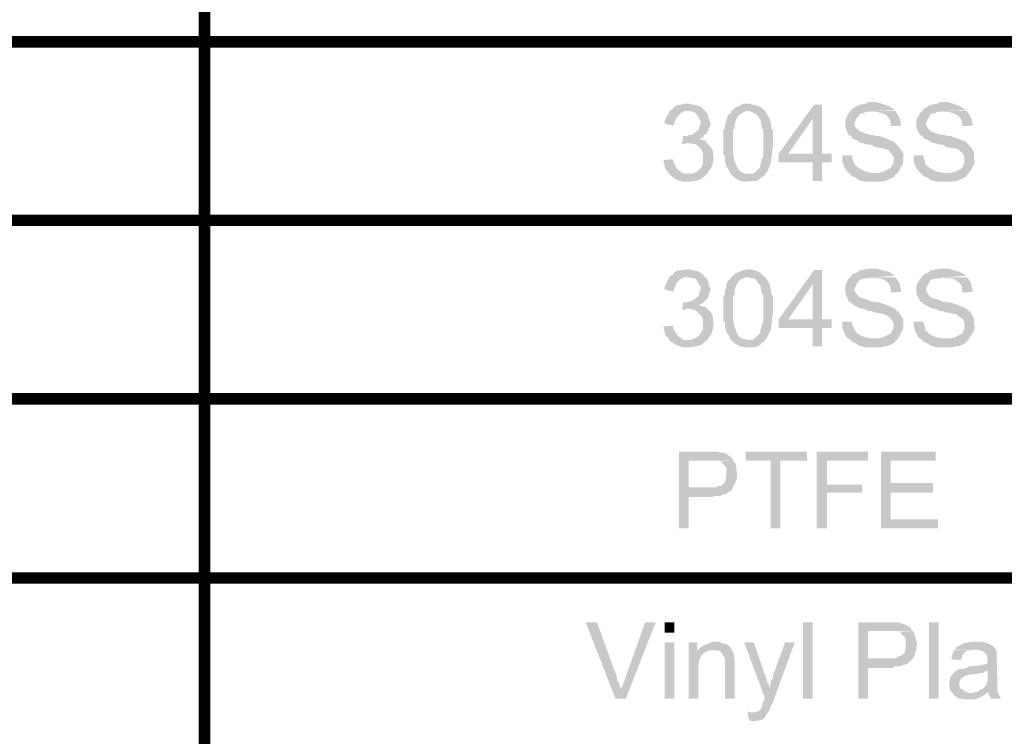
# Model space of a CAD drawing. Units: millimetres. Extents: x 3 to 294, y 4 to 206.
# Drawn here: x 254 to 276, y 120 to 136 of the extents above; entities that cross this region are included whole.
import ezdxf

# ---------------------------------------------------------------- set-up
doc = ezdxf.new("R2010")
doc.units = ezdxf.units.MM
doc.layers.add('H', color=7, linetype='Continuous')
doc.layers.add('P', color=7, linetype='Continuous')

msp = doc.modelspace()

# ---------------------------------------------------------------- hatches: boundary and pattern name
at = {"layer": 'H', "linetype": 'Continuous'}
for points in [[(272.821, 132.599), (272.68, 132.634), (272.609, 132.687), (272.521, 132.722), (272.45, 132.793), (273.121, 132.793), (273.156, 132.81), (273.191, 132.81), (273.368, 132.898), (273.438, 133.022), (273.438, 133.128), (273.385, 133.216), (273.332, 133.287), (273.244, 133.322), (273.173, 133.339), (273.138, 133.339), (273.085, 133.357), (273.032, 133.357), (272.944, 133.41), (272.874, 133.41), (272.821, 133.428), (272.768, 133.445), (272.733, 133.445), (272.644, 133.498), (272.609, 133.516), (272.521, 133.551), (272.503, 133.604), (272.45, 133.622), (272.38, 133.78), (272.38, 133.957), (272.433, 134.08), (272.538, 134.204), (272.627, 134.257), (272.697, 134.292), (272.733, 134.292), (272.803, 134.31), (272.838, 134.31), (272.874, 134.345), (273.068, 134.345), (273.173, 134.31), (273.332, 134.257), (273.42, 134.204), (273.456, 134.168), (272.962, 134.151), (272.927, 134.133), (272.821, 134.133), (272.768, 134.098), (272.733, 134.098), (272.697, 134.08), (272.627, 133.992), (272.591, 133.922), (272.574, 133.869), (272.591, 133.816), (272.627, 133.763), (272.697, 133.71), (272.821, 133.657), (272.944, 133.622), (272.979, 133.622), (273.05, 133.604), (273.121, 133.604), (273.262, 133.551), (273.438, 133.481), (273.544, 133.375), (273.597, 133.304), (273.65, 133.216), (273.65, 133.092), (273.65, 133.04), (273.632, 132.969), (273.597, 132.934), (273.579, 132.881), (273.544, 132.81), (273.509, 132.775), (273.473, 132.757), (273.456, 132.704), (273.368, 132.669), (273.262, 132.616), (273.226, 132.616), (273.173, 132.599), (272.821, 132.599)], [(274.391, 132.599), (274.249, 132.634), (274.179, 132.687), (274.091, 132.722), (274.02, 132.793), (274.673, 132.793), (274.726, 132.81), (274.761, 132.81), (274.937, 132.898), (274.99, 133.022), (274.99, 133.128), (274.955, 133.216), (274.884, 133.287), (274.814, 133.322), (274.743, 133.339), (274.708, 133.339), (274.655, 133.357), (274.602, 133.357), (274.514, 133.41), (274.443, 133.41), (274.391, 133.428), (274.338, 133.445), (274.302, 133.445), (274.214, 133.498), (274.179, 133.516), (274.091, 133.551), (274.073, 133.604), (274.02, 133.622), (273.932, 133.78), (273.932, 133.957), (274.003, 134.08), (274.108, 134.204), (274.197, 134.257), (274.249, 134.292), (274.302, 134.292), (274.355, 134.31), (274.408, 134.31), (274.443, 134.345), (274.638, 134.345), (274.743, 134.31), (274.884, 134.257), (274.973, 134.204), (275.026, 134.168), (274.532, 134.151), (274.496, 134.133), (274.391, 134.133), (274.338, 134.098), (274.302, 134.098), (274.249, 134.08), (274.197, 133.992), (274.161, 133.922), (274.144, 133.869), (274.161, 133.816), (274.197, 133.763), (274.249, 133.71), (274.373, 133.657), (274.514, 133.622), (274.549, 133.622), (274.62, 133.604), (274.673, 133.604), (274.832, 133.551), (275.008, 133.481), (275.114, 133.375), (275.167, 133.304), (275.202, 133.216), (275.202, 133.092), (275.22, 133.04), (275.202, 132.969), (275.167, 132.934), (275.149, 132.881), (275.096, 132.81), (275.078, 132.775), (275.043, 132.757), (275.026, 132.704), (274.937, 132.669), (274.832, 132.616), (274.779, 132.616), (274.743, 132.599), (274.391, 132.599)], [(268.605, 133.833), (268.411, 133.869), (268.411, 133.939), (268.499, 134.098), (268.534, 134.168), (268.923, 134.151), (268.852, 134.151), (268.764, 134.098), (268.676, 134.01), (268.64, 133.922), (268.623, 133.869), (268.605, 133.833)], [(269.258, 133.569), (268.852, 133.604), (268.905, 133.604), (268.94, 133.622), (268.993, 133.622), (269.064, 133.657), (269.117, 133.71), (269.152, 133.727), (269.169, 133.78), (269.205, 133.886), (269.205, 133.939), (269.169, 133.974), (269.152, 134.027), (269.117, 134.063), (269.099, 134.098), (269.046, 134.133), (269.011, 134.133), (268.94, 134.151), (268.534, 134.168), (268.587, 134.186), (268.623, 134.239), (268.676, 134.274), (268.764, 134.292), (268.834, 134.31), (268.887, 134.31), (268.958, 134.31), (269.011, 134.292), (269.046, 134.292), (269.099, 134.274), (269.134, 134.274), (269.222, 134.239), (269.346, 134.098), (269.381, 133.992), (269.381, 133.957), (269.416, 133.922), (269.416, 133.833), (269.381, 133.78), (269.381, 133.745), (269.363, 133.71), (269.328, 133.639), (269.275, 133.622), (269.258, 133.569)], [(270.175, 132.599), (270.069, 132.616), (269.946, 132.687), (269.84, 132.793), (269.84, 132.828), (269.769, 132.934), (269.752, 133.004), (269.734, 133.075), (269.734, 133.145), (269.699, 133.198), (269.699, 133.727), (269.734, 133.763), (269.734, 133.851), (269.752, 133.886), (269.769, 133.939), (269.769, 133.974), (269.804, 134.063), (269.857, 134.098), (269.875, 134.151), (270.193, 134.151), (270.104, 134.098), (270.051, 134.063), (270.016, 134.027), (269.981, 133.957), (269.946, 133.851), (269.946, 133.763), (269.91, 133.727), (269.91, 133.234), (269.946, 133.057), (269.998, 132.934), (270.034, 132.863), (270.104, 132.81), (270.193, 132.775), (270.228, 132.775), (270.616, 132.775), (270.598, 132.722), (270.545, 132.704), (270.51, 132.669), (270.439, 132.616), (270.334, 132.616), (270.175, 132.599)], [(270.334, 132.775), (270.404, 132.81), (270.51, 132.916), (270.51, 132.969), (270.528, 133.022), (270.545, 133.075), (270.545, 133.11), (270.581, 133.145), (270.581, 133.745), (270.545, 133.78), (270.545, 133.833), (270.528, 133.869), (270.528, 133.922), (270.51, 133.957), (270.475, 134.01), (270.439, 134.063), (270.422, 134.08), (270.351, 134.116), (270.298, 134.133), (270.263, 134.151), (269.875, 134.151), (269.963, 134.221), (270.14, 134.31), (270.228, 134.31), (270.298, 134.31), (270.334, 134.292), (270.387, 134.292), (270.422, 134.274), (270.51, 134.239), (270.563, 134.204), (270.616, 134.151), (270.651, 134.098), (270.722, 133.974), (270.722, 133.939), (270.757, 133.851), (270.757, 133.763), (270.792, 133.727), (270.792, 133.604), (270.792, 133.392), (270.739, 132.987), (270.651, 132.793), (270.616, 132.775), (270.334, 132.775)], [(271.657, 132.616), (271.657, 133.022), (270.916, 133.022), (270.916, 133.216), (271.692, 134.292), (271.868, 134.292), (271.657, 133.974), (271.127, 133.216), (272.08, 133.216), (272.08, 133.022), (271.868, 133.022), (271.868, 132.616), (271.657, 132.616)], [(271.657, 133.216), (271.657, 133.974), (271.868, 134.292), (271.868, 133.216), (271.657, 133.216)], [(273.385, 133.816), (273.368, 133.869), (273.368, 133.904), (273.35, 133.974), (273.315, 134.01), (273.279, 134.063), (273.191, 134.098), (273.068, 134.133), (273.015, 134.133), (272.962, 134.151), (273.473, 134.151), (273.509, 134.098), (273.579, 133.974), (273.579, 133.939), (273.597, 133.869), (273.597, 133.833), (273.385, 133.816)], [(274.955, 133.816), (274.937, 133.869), (274.937, 133.904), (274.92, 133.974), (274.884, 134.01), (274.832, 134.063), (274.761, 134.098), (274.638, 134.133), (274.567, 134.133), (274.532, 134.151), (275.043, 134.151), (275.078, 134.098), (275.149, 133.974), (275.149, 133.939), (275.167, 133.869), (275.167, 133.833), (274.955, 133.816)], [(268.799, 133.428), (268.817, 133.604), (268.852, 133.604), (269.258, 133.569), (269.169, 133.533), (269.222, 133.516), (269.258, 133.516), (269.311, 133.498), (269.346, 133.445), (268.905, 133.445), (268.852, 133.428), (268.799, 133.428)], [(268.975, 132.599), (268.817, 132.599), (268.658, 132.652), (268.587, 132.704), (268.517, 132.757), (268.923, 132.775), (268.958, 132.775), (269.028, 132.775), (269.134, 132.828), (269.205, 132.898), (269.258, 133.004), (269.258, 133.075), (269.258, 133.216), (269.222, 133.304), (269.117, 133.41), (269.064, 133.428), (269.028, 133.428), (268.958, 133.445), (269.346, 133.445), (269.434, 133.357), (269.469, 133.287), (269.487, 133.092), (269.452, 132.934), (269.346, 132.775), (269.275, 132.704), (269.222, 132.669), (269.152, 132.634), (268.975, 132.599)], [(268.517, 132.757), (268.499, 132.793), (268.464, 132.828), (268.429, 132.881), (268.411, 132.969), (268.393, 133.004), (268.393, 133.075), (268.587, 133.092), (268.605, 133.04), (268.623, 132.987), (268.676, 132.898), (268.711, 132.863), (268.834, 132.775), (268.923, 132.775), (268.517, 132.757)], [(272.45, 132.793), (272.415, 132.828), (272.362, 132.898), (272.309, 133.04), (272.309, 133.128), (272.309, 133.181), (272.521, 133.181), (272.521, 133.128), (272.556, 133.04), (272.574, 133.004), (272.591, 132.969), (272.627, 132.934), (272.68, 132.898), (272.733, 132.863), (272.803, 132.828), (272.838, 132.81), (272.874, 132.81), (272.944, 132.793), (272.45, 132.793)], [(274.02, 132.793), (273.985, 132.828), (273.932, 132.898), (273.879, 133.04), (273.879, 133.128), (273.879, 133.181), (274.091, 133.181), (274.091, 133.128), (274.126, 133.04), (274.126, 133.004), (274.144, 132.969), (274.197, 132.934), (274.232, 132.898), (274.302, 132.863), (274.355, 132.828), (274.408, 132.81), (274.443, 132.81), (274.514, 132.793), (274.02, 132.793)], [(269.258, 129.935), (268.852, 129.953), (268.905, 129.953), (268.94, 129.97), (268.993, 129.97), (269.064, 130.023), (269.117, 130.059), (269.152, 130.076), (269.169, 130.147), (269.205, 130.235), (269.205, 130.288), (269.169, 130.341), (269.152, 130.376), (269.117, 130.429), (269.099, 130.464), (269.046, 130.482), (269.011, 130.482), (268.94, 130.5), (268.534, 130.535), (268.587, 130.552), (268.623, 130.605), (268.676, 130.641), (268.764, 130.658), (268.834, 130.658), (268.887, 130.676), (268.958, 130.676), (269.011, 130.658), (269.046, 130.658), (269.099, 130.641), (269.134, 130.641), (269.222, 130.588), (269.346, 130.464), (269.381, 130.358), (269.381, 130.323), (269.416, 130.27), (269.416, 130.182), (269.381, 130.147), (269.381, 130.112), (269.363, 130.059), (269.328, 130.006), (269.275, 129.97), (269.258, 129.935)], [(270.334, 129.124), (270.404, 129.177), (270.51, 129.282), (270.51, 129.318), (270.528, 129.388), (270.545, 129.424), (270.545, 129.477), (270.581, 129.512), (270.581, 130.112), (270.545, 130.147), (270.545, 130.182), (270.528, 130.235), (270.528, 130.27), (270.51, 130.323), (270.475, 130.358), (270.439, 130.411), (270.422, 130.447), (270.351, 130.482), (270.298, 130.482), (270.263, 130.5), (269.875, 130.5), (269.963, 130.588), (270.14, 130.658), (270.228, 130.676), (270.298, 130.676), (270.334, 130.658), (270.387, 130.658), (270.422, 130.641), (270.51, 130.605), (270.563, 130.552), (270.616, 130.5), (270.651, 130.464), (270.722, 130.341), (270.722, 130.288), (270.757, 130.217), (270.757, 130.129), (270.792, 130.076), (270.792, 129.953), (270.792, 129.741), (270.739, 129.335), (270.651, 129.159), (270.616, 129.124), (270.334, 129.124)], [(271.657, 128.983), (271.657, 129.388), (270.916, 129.388), (270.916, 129.582), (271.692, 130.658), (271.868, 130.658), (271.657, 130.341), (271.127, 129.582), (272.08, 129.582), (272.08, 129.388), (271.868, 129.388), (271.868, 128.983), (271.657, 128.983)], [(271.657, 129.582), (271.657, 130.341), (271.868, 130.658), (271.868, 129.582), (271.657, 129.582)], [(272.821, 128.965), (272.68, 129), (272.609, 129.053), (272.521, 129.088), (272.45, 129.159), (273.121, 129.159), (273.156, 129.177), (273.191, 129.177), (273.368, 129.265), (273.438, 129.388), (273.438, 129.494), (273.385, 129.582), (273.332, 129.635), (273.244, 129.688), (273.173, 129.706), (273.138, 129.706), (273.085, 129.723), (273.032, 129.723), (272.944, 129.759), (272.874, 129.759), (272.821, 129.794), (272.768, 129.812), (272.733, 129.812), (272.644, 129.847), (272.609, 129.865), (272.521, 129.917), (272.503, 129.953), (272.45, 129.97), (272.38, 130.147), (272.38, 130.323), (272.433, 130.447), (272.538, 130.57), (272.627, 130.605), (272.697, 130.658), (272.733, 130.658), (272.803, 130.676), (272.838, 130.676), (272.874, 130.694), (273.068, 130.694), (273.173, 130.658), (273.332, 130.623), (273.42, 130.57), (273.456, 130.535), (272.962, 130.5), (272.927, 130.482), (272.821, 130.482), (272.768, 130.464), (272.733, 130.464), (272.697, 130.447), (272.627, 130.358), (272.591, 130.288), (272.574, 130.235), (272.591, 130.182), (272.627, 130.129), (272.697, 130.059), (272.821, 130.023), (272.944, 129.97), (272.979, 129.97), (273.05, 129.953), (273.121, 129.953), (273.262, 129.9), (273.438, 129.829), (273.544, 129.741), (273.597, 129.653), (273.65, 129.582), (273.65, 129.441), (273.65, 129.406), (273.632, 129.335), (273.597, 129.282), (273.579, 129.247), (273.544, 129.177), (273.509, 129.124), (273.473, 129.106), (273.456, 129.071), (273.368, 129.018), (273.262, 128.983), (273.226, 128.983), (273.173, 128.965), (272.821, 128.965)], [(274.391, 128.965), (274.249, 129), (274.179, 129.053), (274.091, 129.088), (274.02, 129.159), (274.673, 129.159), (274.726, 129.177), (274.761, 129.177), (274.937, 129.265), (274.99, 129.388), (274.99, 129.494), (274.955, 129.582), (274.884, 129.635), (274.814, 129.688), (274.743, 129.706), (274.708, 129.706), (274.655, 129.723), (274.602, 129.723), (274.514, 129.759), (274.443, 129.759), (274.391, 129.794), (274.338, 129.812), (274.302, 129.812), (274.214, 129.847), (274.179, 129.865), (274.091, 129.917), (274.073, 129.953), (274.02, 129.97), (273.932, 130.147), (273.932, 130.323), (274.003, 130.447), (274.108, 130.57), (274.197, 130.605), (274.249, 130.658), (274.302, 130.658), (274.355, 130.676), (274.408, 130.676), (274.443, 130.694), (274.638, 130.694), (274.743, 130.658), (274.884, 130.623), (274.973, 130.57), (275.026, 130.535), (274.532, 130.5), (274.496, 130.482), (274.391, 130.482), (274.338, 130.464), (274.302, 130.464), (274.249, 130.447), (274.197, 130.358), (274.161, 130.288), (274.144, 130.235), (274.161, 130.182), (274.197, 130.129), (274.249, 130.059), (274.373, 130.023), (274.514, 129.97), (274.549, 129.97), (274.62, 129.953), (274.673, 129.953), (274.832, 129.9), (275.008, 129.829), (275.114, 129.741), (275.167, 129.653), (275.202, 129.582), (275.202, 129.441), (275.22, 129.406), (275.202, 129.335), (275.167, 129.282), (275.149, 129.247), (275.096, 129.177), (275.078, 129.124), (275.043, 129.106), (275.026, 129.071), (274.937, 129.018), (274.832, 128.983), (274.779, 128.983), (274.743, 128.965), (274.391, 128.965)], [(268.605, 130.182), (268.411, 130.235), (268.411, 130.288), (268.499, 130.464), (268.534, 130.535), (268.923, 130.5), (268.852, 130.5), (268.764, 130.464), (268.676, 130.376), (268.64, 130.288), (268.623, 130.235), (268.605, 130.182)], [(270.175, 128.965), (270.069, 128.983), (269.946, 129.053), (269.84, 129.159), (269.84, 129.194), (269.769, 129.3), (269.752, 129.371), (269.734, 129.424), (269.734, 129.512), (269.699, 129.547), (269.699, 130.076), (269.734, 130.129), (269.734, 130.217), (269.752, 130.253), (269.769, 130.288), (269.769, 130.341), (269.804, 130.429), (269.857, 130.464), (269.875, 130.5), (270.193, 130.5), (270.104, 130.464), (270.051, 130.429), (270.016, 130.376), (269.981, 130.323), (269.946, 130.217), (269.946, 130.129), (269.91, 130.076), (269.91, 129.6), (269.946, 129.406), (269.998, 129.282), (270.034, 129.212), (270.104, 129.159), (270.193, 129.141), (270.228, 129.124), (270.616, 129.124), (270.598, 129.088), (270.545, 129.071), (270.51, 129.018), (270.439, 128.983), (270.334, 128.965), (270.175, 128.965)], [(273.385, 130.164), (273.368, 130.235), (273.368, 130.27), (273.35, 130.323), (273.315, 130.376), (273.279, 130.411), (273.191, 130.464), (273.068, 130.482), (273.015, 130.482), (272.962, 130.5), (273.473, 130.5), (273.509, 130.464), (273.579, 130.341), (273.579, 130.288), (273.597, 130.235), (273.597, 130.182), (273.385, 130.164)], [(274.955, 130.164), (274.937, 130.235), (274.937, 130.27), (274.92, 130.323), (274.884, 130.376), (274.832, 130.411), (274.761, 130.464), (274.638, 130.482), (274.567, 130.482), (274.532, 130.5), (275.043, 130.5), (275.078, 130.464), (275.149, 130.341), (275.149, 130.288), (275.167, 130.235), (275.167, 130.182), (274.955, 130.164)], [(268.975, 128.965), (268.817, 128.965), (268.658, 129.018), (268.587, 129.071), (268.517, 129.106), (268.923, 129.124), (268.958, 129.124), (269.028, 129.141), (269.134, 129.194), (269.205, 129.265), (269.258, 129.371), (269.258, 129.424), (269.258, 129.582), (269.222, 129.653), (269.117, 129.759), (269.064, 129.794), (269.028, 129.794), (268.958, 129.812), (269.346, 129.812), (269.434, 129.723), (269.469, 129.635), (269.487, 129.459), (269.452, 129.282), (269.346, 129.124), (269.275, 129.071), (269.222, 129.018), (269.152, 129), (268.975, 128.965)], [(268.799, 129.794), (268.817, 129.953), (268.852, 129.953), (269.258, 129.935), (269.169, 129.9), (269.222, 129.865), (269.258, 129.865), (269.311, 129.847), (269.346, 129.812), (268.905, 129.812), (268.852, 129.794), (268.799, 129.794)], [(268.517, 129.106), (268.499, 129.159), (268.464, 129.194), (268.429, 129.23), (268.411, 129.318), (268.393, 129.371), (268.393, 129.424), (268.587, 129.441), (268.605, 129.406), (268.623, 129.335), (268.676, 129.265), (268.711, 129.212), (268.834, 129.124), (268.923, 129.124), (268.517, 129.106)], [(272.45, 129.159), (272.415, 129.177), (272.362, 129.265), (272.309, 129.406), (272.309, 129.494), (272.309, 129.529), (272.521, 129.529), (272.521, 129.494), (272.556, 129.406), (272.574, 129.371), (272.591, 129.335), (272.627, 129.282), (272.68, 129.247), (272.733, 129.212), (272.803, 129.194), (272.838, 129.177), (272.874, 129.177), (272.944, 129.159), (272.45, 129.159)], [(274.02, 129.159), (273.985, 129.177), (273.932, 129.265), (273.879, 129.406), (273.879, 129.494), (273.879, 129.529), (274.091, 129.529), (274.091, 129.494), (274.126, 129.406), (274.126, 129.371), (274.144, 129.335), (274.197, 129.282), (274.232, 129.247), (274.302, 129.212), (274.355, 129.194), (274.408, 129.177), (274.443, 129.177), (274.514, 129.159), (274.02, 129.159)], [(268.728, 124.996), (268.728, 126.672), (269.469, 126.672), (269.593, 126.672), (269.752, 126.637), (269.857, 126.566), (269.893, 126.531), (269.91, 126.478), (268.94, 126.478), (268.94, 125.896), (269.893, 125.843), (269.857, 125.808), (269.804, 125.79), (269.752, 125.737), (269.699, 125.737), (269.628, 125.702), (269.522, 125.702), (269.469, 125.684), (268.94, 125.684), (268.94, 124.996), (268.728, 124.996)], [(270.739, 124.996), (270.739, 126.478), (270.193, 126.478), (270.193, 126.672), (271.533, 126.672), (271.533, 126.478), (270.951, 126.478), (270.951, 124.996), (270.739, 124.996)], [(271.745, 124.996), (271.745, 126.672), (272.874, 126.672), (272.874, 126.478), (271.974, 126.478), (271.974, 125.949), (272.75, 125.949), (272.75, 125.772), (271.974, 125.772), (271.974, 124.996), (271.745, 124.996)], [(273.156, 124.996), (273.156, 126.672), (274.355, 126.672), (274.355, 126.478), (273.368, 126.478), (273.368, 125.984), (274.302, 125.984), (274.302, 125.772), (273.368, 125.772), (273.368, 125.19), (274.408, 125.19), (274.408, 124.996), (273.156, 124.996)], [(269.893, 125.843), (268.94, 125.896), (269.54, 125.896), (269.628, 125.931), (269.663, 125.931), (269.734, 126.002), (269.752, 126.037), (269.752, 126.09), (269.769, 126.125), (269.769, 126.302), (269.752, 126.337), (269.734, 126.372), (269.681, 126.407), (269.663, 126.443), (269.628, 126.46), (269.575, 126.46), (269.91, 126.478), (269.963, 126.425), (269.981, 126.354), (269.998, 126.213), (269.998, 126.09), (269.946, 125.949), (269.91, 125.896), (269.893, 125.843)], [(267.335, 121.257), (266.682, 122.932), (266.929, 122.932), (267.37, 121.715), (267.37, 121.662), (267.423, 121.574), (267.423, 121.539), (267.458, 121.451), (267.335, 121.257)], [(267.335, 121.257), (267.458, 121.451), (267.458, 121.486), (267.511, 121.574), (267.511, 121.61), (267.547, 121.698), (267.988, 122.932), (268.217, 122.932), (267.564, 121.257), (267.335, 121.257)], [(268.411, 122.703), (268.411, 122.932), (268.623, 122.932), (268.623, 122.703), (268.411, 122.703)], [(271.445, 121.257), (271.445, 122.932), (271.657, 122.932), (271.657, 121.257), (271.445, 121.257)], [(272.662, 121.257), (272.662, 122.932), (273.403, 122.932), (273.526, 122.932), (273.685, 122.88), (273.791, 122.827), (273.826, 122.774), (273.861, 122.738), (272.874, 122.738), (272.874, 122.139), (273.826, 122.103), (273.791, 122.068), (273.756, 122.033), (273.685, 121.998), (273.65, 121.998), (273.562, 121.962), (273.456, 121.962), (273.403, 121.927), (272.874, 121.927), (272.874, 121.257), (272.662, 121.257)], [(274.214, 121.257), (274.214, 122.932), (274.426, 122.932), (274.426, 121.257), (274.214, 121.257)], [(273.826, 122.103), (272.874, 122.139), (273.473, 122.139), (273.562, 122.192), (273.597, 122.192), (273.667, 122.245), (273.685, 122.297), (273.685, 122.333), (273.703, 122.386), (273.703, 122.544), (273.685, 122.597), (273.667, 122.633), (273.614, 122.65), (273.597, 122.703), (273.562, 122.721), (273.509, 122.721), (273.861, 122.738), (273.897, 122.668), (273.914, 122.615), (273.95, 122.474), (273.932, 122.333), (273.897, 122.209), (273.861, 122.139), (273.826, 122.103)], [(268.411, 121.257), (268.411, 122.492), (268.623, 122.492), (268.623, 121.257), (268.411, 121.257)], [(268.94, 121.257), (268.94, 122.492), (269.134, 122.492), (269.134, 122.297), (269.346, 122.297), (269.258, 122.245), (269.222, 122.209), (269.187, 122.139), (269.152, 121.98), (269.152, 121.257), (268.94, 121.257)], [(269.734, 121.257), (269.734, 122.139), (269.681, 122.227), (269.628, 122.297), (269.575, 122.315), (269.469, 122.315), (269.152, 122.333), (269.205, 122.386), (269.258, 122.421), (269.399, 122.474), (269.469, 122.509), (269.575, 122.509), (269.628, 122.492), (269.663, 122.474), (269.752, 122.456), (269.822, 122.421), (269.875, 122.35), (269.928, 122.245), (269.946, 122.086), (269.946, 121.998), (269.946, 121.257), (269.734, 121.257)], [(270.616, 121.257), (270.157, 122.492), (270.369, 122.492), (270.616, 121.768), (270.651, 121.68), (270.651, 121.645), (270.704, 121.557), (270.704, 121.486), (270.616, 121.257)], [(270.404, 120.957), (270.457, 120.975), (270.51, 121.01), (270.545, 121.08), (270.563, 121.169), (270.598, 121.222), (270.598, 121.257), (270.704, 121.486), (270.739, 121.574), (270.739, 121.61), (270.757, 121.662), (270.792, 121.715), (270.792, 121.768), (271.057, 122.492), (271.268, 122.492), (270.81, 121.239), (270.792, 121.169), (270.757, 121.133), (270.739, 121.063), (270.722, 121.027), (270.686, 120.957), (270.404, 120.957)], [(275.572, 121.257), (275.519, 121.345), (275.519, 121.398), (275.273, 121.398), (275.308, 121.433), (275.414, 121.486), (275.467, 121.574), (275.484, 121.61), (275.502, 121.662), (275.502, 121.874), (274.849, 121.892), (274.884, 121.909), (274.937, 121.909), (275.043, 121.927), (275.078, 121.962), (275.149, 121.962), (275.202, 121.98), (275.308, 121.98), (275.361, 121.998), (275.396, 121.998), (275.449, 122.015), (275.484, 122.015), (275.502, 122.139), (275.484, 122.192), (275.484, 122.227), (275.449, 122.245), (275.414, 122.297), (275.378, 122.297), (275.29, 122.333), (274.779, 122.333), (274.814, 122.386), (274.99, 122.474), (275.184, 122.509), (275.361, 122.509), (275.414, 122.492), (275.537, 122.456), (275.59, 122.421), (275.625, 122.403), (275.678, 122.333), (275.696, 122.297), (275.696, 122.227), (275.713, 121.433), (275.731, 121.363), (275.784, 121.274), (275.784, 121.257), (275.572, 121.257)], [(269.134, 122.297), (269.152, 122.333), (269.469, 122.315), (269.381, 122.315), (269.346, 122.297), (269.134, 122.297)], [(274.884, 122.103), (274.708, 122.121), (274.708, 122.192), (274.761, 122.315), (275.167, 122.333), (275.096, 122.315), (275.061, 122.315), (275.026, 122.297), (274.955, 122.227), (274.937, 122.192), (274.92, 122.121), (274.884, 122.103)], [(274.973, 121.239), (274.937, 121.257), (274.867, 121.257), (274.761, 121.327), (274.743, 121.363), (274.673, 121.433), (274.673, 121.468), (274.655, 121.539), (274.655, 121.61), (274.673, 121.68), (274.673, 121.715), (274.726, 121.786), (274.814, 121.874), (274.849, 121.892), (275.502, 121.874), (275.449, 121.857), (275.396, 121.821), (275.361, 121.821), (275.29, 121.804), (275.255, 121.804), (275.184, 121.786), (275.096, 121.786), (275.061, 121.768), (275.026, 121.768), (274.92, 121.698), (274.867, 121.592), (274.884, 121.539), (274.884, 121.486), (274.937, 121.468), (275.026, 121.398), (275.061, 121.398), (275.096, 121.38), (275.484, 121.38), (275.449, 121.345), (275.308, 121.274), (275.202, 121.239), (274.973, 121.239)], [(275.167, 121.38), (275.237, 121.398), (275.519, 121.398), (275.484, 121.38), (275.167, 121.38)], [(270.404, 120.763), (270.298, 120.763), (270.263, 120.798), (270.228, 120.975), (270.281, 120.957), (270.686, 120.957), (270.651, 120.922), (270.616, 120.851), (270.563, 120.798), (270.404, 120.763)]]:
    msp.add_hatch(color=256, dxfattribs=at).paths.add_polyline_path(points)

# ---------------------------------------------------------------- linework, layer by layer
at = {"layer": 'P'}
for points, const_width in [([(258.322, 166.024), (258.322, 45.41)], 0.253), ([(216.023, 135.668), (293.829, 135.668)], 0.254), ([(216.023, 131.752), (293.829, 131.752)], 0.254), ([(216.023, 127.836), (293.829, 127.836)], 0.254), ([(216.023, 123.903), (293.829, 123.903)], 0.254)]:
    msp.add_lwpolyline(points, dxfattribs=dict(at, const_width=const_width))

doc.saveas('drawing.dxf')
